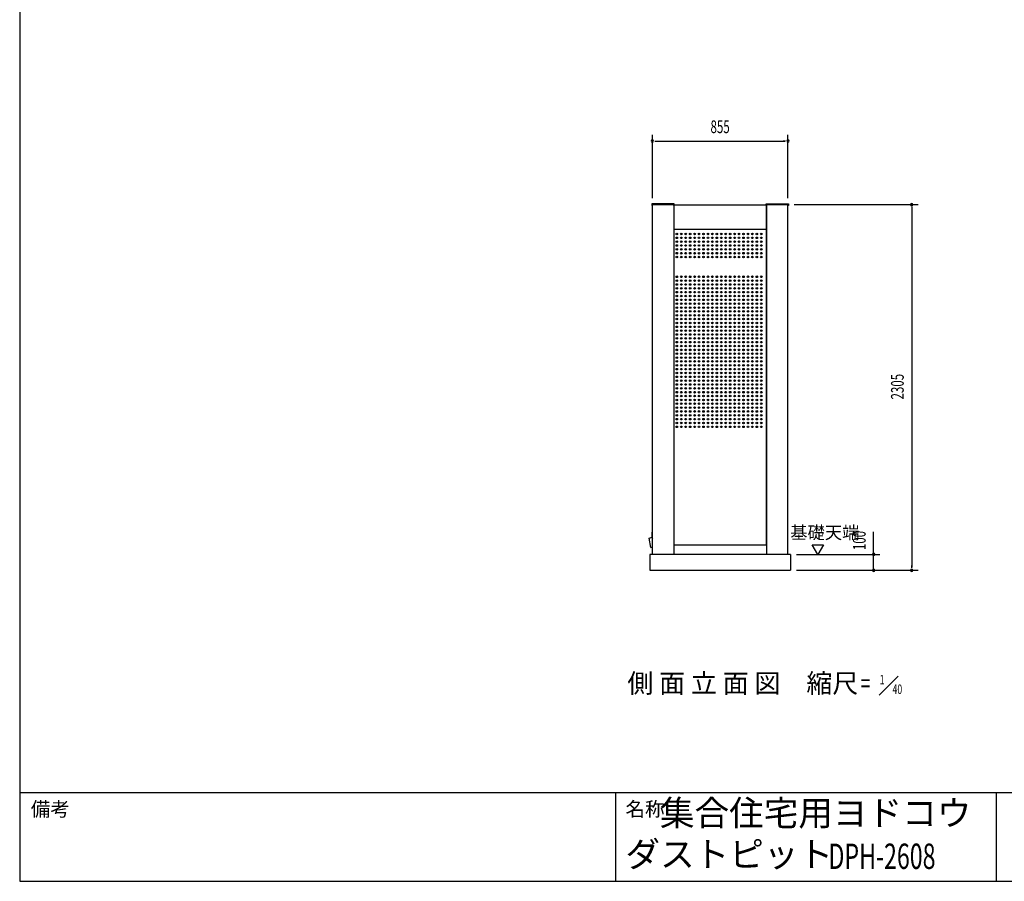
# Model space of a CAD drawing. Extents: x 740 to 16368, y 155 to 11380.
# Drawn here: x 740 to 6949, y 520 to 5950 of the extents above; entities that cross this region are included whole.
import ezdxf
from ezdxf.enums import TextEntityAlignment as Align

# ---------------------------------------------------------------- set-up
doc = ezdxf.new("R2010")
doc.units = 0
doc.header["$LTSCALE"] = 40
doc.header["$MEASUREMENT"] = 0
for name, color, linetype in [('C1', 2, 'CONTINUOUS'), ('DH-008H', 6, 'CONTINUOUS'), ('DP-001H', 3, 'CONTINUOUS'), ('DP-002H', 3, 'CONTINUOUS'), ('DP-019H', 4, 'CONTINUOUS'), ('DP-046H', 3, 'CONTINUOUS'), ('DP-68', 3, 'CONTINUOUS'), ('HIKIDASHI', 6, 'CONTINUOUS'), ('KISO', 4, 'CONTINUOUS'), ('NAME', 4, 'CONTINUOUS'), ('SHITUMEI', 7, 'CONTINUOUS'), ('SUNPOU', 4, 'CONTINUOUS'), ('U1', 3, 'CONTINUOUS'), ('U2', 4, 'CONTINUOUS'), ('WAKUMOJI-01', 4, 'CONTINUOUS'), ('WAKUSEN-02', 4, 'CONTINUOUS'), ('WAKUSEN-03', 4, 'CONTINUOUS')]:
    doc.layers.add(name, color=color, linetype=linetype)
doc.styles.add('00', font='ROMANS', dxfattribs={"width": 0.666667, "bigfont": 'BIGFONT'})
doc.styles.add('01', font='ROMANS', dxfattribs={"height": 3, "bigfont": 'BIGFONT'})
doc.styles.get("Standard").update_dxf_attribs({"font": 'ROMANS', "height": 3, "bigfont": 'EXTFONT'})
doc.styles.add('WAKUMOJI', font='SIMPLEX', dxfattribs={"height": 3, "bigfont": 'BIGFONT'})

msp = doc.modelspace()

# ---------------------------------------------------------------- linework, layer by layer
at = {"layer": 'C1'}
for centre in [(4884.2, 4599.5), (4912.2, 4599.5), (4940.2, 4599.5), (4968.2, 4599.5), (4996.2, 4599.5), (5024.2, 4599.5), (5052.2, 4599.5), (5080.2, 4599.5), (5108.2, 4599.5), (5136.2, 4599.5), (5164.2, 4599.5), (5192.2, 4599.5), (5220.2, 4599.5), (5248.2, 4599.5), (5276.2, 4599.5), (5304.2, 4599.5), (5332.2, 4599.5), (5360.2, 4599.5), (5388.2, 4599.5), (5416.2, 4599.5), (4884.2, 4575.3), (4884.2, 4551), (4912.2, 4575.3), (4912.2, 4551), (4940.2, 4575.3), (4940.2, 4551), (4968.2, 4575.3), (4968.2, 4551), (4996.2, 4575.3), (4996.2, 4551), (5024.2, 4575.3), (5024.2, 4551), (5052.2, 4575.3), (5052.2, 4551), (5080.2, 4575.3), (5080.2, 4551), (5108.2, 4575.3), (5108.2, 4551), (5136.2, 4575.3), (5136.2, 4551), (5164.2, 4575.3), (5164.2, 4551), (5192.2, 4575.3), (5192.2, 4551), (5220.2, 4575.3), (5220.2, 4551), (5248.2, 4575.3), (5248.2, 4551), (5276.2, 4575.3), (5276.2, 4551), (5304.2, 4575.3), (5304.2, 4551), (5332.2, 4575.3), (5332.2, 4551), (5360.2, 4575.3), (5360.2, 4551), (5388.2, 4575.3), (5388.2, 4551), (5416.2, 4575.3), (5416.2, 4551), (4884.2, 4526.8), (4884.2, 4502.5), (4884.2, 4478.3), (4912.2, 4526.8), (4912.2, 4502.5), (4912.2, 4478.3), (4940.2, 4526.8), (4940.2, 4502.5), (4940.2, 4478.3), (4968.2, 4526.8), (4968.2, 4502.5), (4968.2, 4478.3), (4996.2, 4526.8), (4996.2, 4502.5), (4996.2, 4478.3), (5024.2, 4526.8), (5024.2, 4502.5), (5024.2, 4478.3), (5052.2, 4526.8), (5052.2, 4502.5), (5052.2, 4478.3), (5080.2, 4526.8), (5080.2, 4502.5), (5080.2, 4478.3), (5108.2, 4526.8), (5108.2, 4502.5), (5108.2, 4478.3), (5136.2, 4526.8), (5136.2, 4502.5), (5136.2, 4478.3), (5164.2, 4526.8), (5164.2, 4502.5), (5164.2, 4478.3), (5192.2, 4526.8), (5192.2, 4502.5), (5192.2, 4478.3), (5220.2, 4526.8), (5220.2, 4502.5), (5220.2, 4478.3), (5248.2, 4526.8), (5248.2, 4502.5), (5248.2, 4478.3), (5276.2, 4526.8), (5276.2, 4502.5), (5276.2, 4478.3), (5304.2, 4526.8), (5304.2, 4502.5), (5304.2, 4478.3), (5332.2, 4526.8), (5332.2, 4502.5), (5332.2, 4478.3), (5360.2, 4526.8), (5360.2, 4502.5), (5360.2, 4478.3), (5388.2, 4526.8), (5388.2, 4502.5), (5388.2, 4478.3), (5416.2, 4526.8), (5416.2, 4502.5), (5416.2, 4478.3), (4884.2, 4454), (4912.2, 4454), (4940.2, 4454), (4968.2, 4454), (4996.2, 4454), (5024.2, 4454), (5052.2, 4454), (5080.2, 4454), (5108.2, 4454), (5136.2, 4454), (5164.2, 4454), (5192.2, 4454), (5220.2, 4454), (5248.2, 4454), (5276.2, 4454), (5304.2, 4454), (5332.2, 4454), (5360.2, 4454), (5388.2, 4454), (5416.2, 4454), (4884.2, 4329.8), (4884.2, 4305.5), (4884.2, 4281.3), (4912.2, 4329.8), (4912.2, 4305.5), (4912.2, 4281.3), (4940.2, 4329.8), (4940.2, 4305.5), (4940.2, 4281.3), (4968.2, 4329.8), (4968.2, 4305.5), (4968.2, 4281.3), (4996.2, 4329.8), (4996.2, 4305.5), (4996.2, 4281.3), (5024.2, 4329.8), (5024.2, 4305.5), (5024.2, 4281.3), (5052.2, 4329.8), (5052.2, 4305.5), (5052.2, 4281.3), (5080.2, 4329.8), (5080.2, 4305.5), (5080.2, 4281.3), (5108.2, 4329.8), (5108.2, 4305.5), (5108.2, 4281.3), (5136.2, 4329.8), (5136.2, 4305.5), (5136.2, 4281.3), (5164.2, 4329.8), (5164.2, 4305.5), (5164.2, 4281.3), (5192.2, 4329.8), (5192.2, 4305.5), (5192.2, 4281.3), (5220.2, 4329.8), (5220.2, 4305.5), (5220.2, 4281.3), (5248.2, 4329.8), (5248.2, 4305.5), (5248.2, 4281.3), (5276.2, 4329.8), (5276.2, 4305.5), (5276.2, 4281.3), (5304.2, 4329.8), (5304.2, 4305.5), (5304.2, 4281.3), (5332.2, 4329.8), (5332.2, 4305.5), (5332.2, 4281.3), (5360.2, 4329.8), (5360.2, 4305.5), (5360.2, 4281.3), (5388.2, 4329.8), (5388.2, 4305.5), (5388.2, 4281.3), (5416.2, 4329.8), (5416.2, 4305.5), (5416.2, 4281.3), (4884.2, 4257), (4884.2, 4232.8), (4912.2, 4257), (4912.2, 4232.8), (4940.2, 4257), (4940.2, 4232.8), (4968.2, 4257), (4968.2, 4232.8), (4996.2, 4257), (4996.2, 4232.8), (5024.2, 4257), (5024.2, 4232.8), (5052.2, 4257), (5052.2, 4232.8), (5080.2, 4257), (5080.2, 4232.8), (5108.2, 4257), (5108.2, 4232.8), (5136.2, 4257), (5136.2, 4232.8), (5164.2, 4257), (5164.2, 4232.8), (5192.2, 4257), (5192.2, 4232.8), (5220.2, 4257), (5220.2, 4232.8), (5248.2, 4257), (5248.2, 4232.8), (5276.2, 4257), (5276.2, 4232.8), (5304.2, 4257), (5304.2, 4232.8), (5332.2, 4257), (5332.2, 4232.8), (5360.2, 4257), (5360.2, 4232.8), (5388.2, 4257), (5388.2, 4232.8), (5416.2, 4257), (5416.2, 4232.8), (4884.2, 4208.5), (4884.2, 4184.3), (4884.2, 4160.1), (4912.2, 4208.5), (4912.2, 4184.3), (4912.2, 4160.1), (4940.2, 4208.5), (4940.2, 4184.3), (4940.2, 4160.1), (4968.2, 4208.5), (4968.2, 4184.3), (4968.2, 4160.1), (4996.2, 4208.5), (4996.2, 4184.3), (4996.2, 4160.1), (5024.2, 4208.5), (5024.2, 4184.3), (5024.2, 4160.1), (5052.2, 4208.5), (5052.2, 4184.3), (5052.2, 4160.1), (5080.2, 4208.5), (5080.2, 4184.3), (5080.2, 4160.1), (5108.2, 4208.5), (5108.2, 4184.3), (5108.2, 4160.1), (5136.2, 4208.5), (5136.2, 4184.3), (5136.2, 4160.1), (5164.2, 4208.5), (5164.2, 4184.3), (5164.2, 4160.1), (5192.2, 4208.5), (5192.2, 4184.3), (5192.2, 4160.1), (5220.2, 4208.5), (5220.2, 4184.3), (5220.2, 4160.1), (5248.2, 4208.5), (5248.2, 4184.3), (5248.2, 4160.1), (5276.2, 4208.5), (5276.2, 4184.3), (5276.2, 4160.1), (5304.2, 4208.5), (5304.2, 4184.3), (5304.2, 4160.1), (5332.2, 4208.5), (5332.2, 4184.3), (5332.2, 4160.1), (5360.2, 4208.5), (5360.2, 4184.3), (5360.2, 4160.1), (5388.2, 4208.5), (5388.2, 4184.3), (5388.2, 4160.1), (5416.2, 4208.5), (5416.2, 4184.3), (5416.2, 4160.1), (4884.2, 4135.8), (4884.2, 4111.6), (4912.2, 4135.8), (4912.2, 4111.6), (4940.2, 4135.8), (4940.2, 4111.6), (4968.2, 4135.8), (4968.2, 4111.6), (4996.2, 4135.8), (4996.2, 4111.6), (5024.2, 4135.8), (5024.2, 4111.6), (5052.2, 4135.8), (5052.2, 4111.6), (5080.2, 4135.8), (5080.2, 4111.6), (5108.2, 4135.8), (5108.2, 4111.6), (5136.2, 4135.8), (5136.2, 4111.6), (5164.2, 4135.8), (5164.2, 4111.6), (5192.2, 4135.8), (5192.2, 4111.6), (5220.2, 4135.8), (5220.2, 4111.6), (5248.2, 4135.8), (5248.2, 4111.6), (5276.2, 4135.8), (5276.2, 4111.6), (5304.2, 4135.8), (5304.2, 4111.6), (5332.2, 4135.8), (5332.2, 4111.6), (5360.2, 4135.8), (5360.2, 4111.6), (5388.2, 4135.8), (5388.2, 4111.6), (5416.2, 4135.8), (5416.2, 4111.6), (4884.2, 4087.3), (4884.2, 4063.1), (4884.2, 4038.8), (4912.2, 4087.3), (4912.2, 4063.1), (4912.2, 4038.8), (4940.2, 4087.3), (4940.2, 4063.1), (4940.2, 4038.8), (4968.2, 4087.3), (4968.2, 4063.1), (4968.2, 4038.8), (4996.2, 4087.3), (4996.2, 4063.1), (4996.2, 4038.8), (5024.2, 4087.3), (5024.2, 4063.1), (5024.2, 4038.8), (5052.2, 4087.3), (5052.2, 4063.1), (5052.2, 4038.8), (5080.2, 4087.3), (5080.2, 4063.1), (5080.2, 4038.8), (5108.2, 4087.3), (5108.2, 4063.1), (5108.2, 4038.8), (5136.2, 4087.3), (5136.2, 4063.1), (5136.2, 4038.8), (5164.2, 4087.3), (5164.2, 4063.1), (5164.2, 4038.8), (5192.2, 4087.3), (5192.2, 4063.1), (5192.2, 4038.8), (5220.2, 4087.3), (5220.2, 4063.1), (5220.2, 4038.8), (5248.2, 4087.3), (5248.2, 4063.1), (5248.2, 4038.8), (5276.2, 4087.3), (5276.2, 4063.1), (5276.2, 4038.8), (5304.2, 4087.3), (5304.2, 4063.1), (5304.2, 4038.8), (5332.2, 4087.3), (5332.2, 4063.1), (5332.2, 4038.8), (5360.2, 4087.3), (5360.2, 4063.1), (5360.2, 4038.8), (5388.2, 4087.3), (5388.2, 4063.1), (5388.2, 4038.8), (5416.2, 4087.3), (5416.2, 4063.1), (5416.2, 4038.8), (4884.2, 4014.6), (4884.2, 3990.3), (4912.2, 4014.6), (4912.2, 3990.3), (4940.2, 4014.6), (4940.2, 3990.3), (4968.2, 4014.6), (4968.2, 3990.3), (4996.2, 4014.6), (4996.2, 3990.3), (5024.2, 4014.6), (5024.2, 3990.3), (5052.2, 4014.6), (5052.2, 3990.3), (5080.2, 4014.6), (5080.2, 3990.3), (5108.2, 4014.6), (5108.2, 3990.3), (5136.2, 4014.6), (5136.2, 3990.3), (5164.2, 4014.6), (5164.2, 3990.3), (5192.2, 4014.6), (5192.2, 3990.3), (5220.2, 4014.6), (5220.2, 3990.3), (5248.2, 4014.6), (5248.2, 3990.3), (5276.2, 4014.6), (5276.2, 3990.3), (5304.2, 4014.6), (5304.2, 3990.3), (5332.2, 4014.6), (5332.2, 3990.3), (5360.2, 4014.6), (5360.2, 3990.3), (5388.2, 4014.6), (5388.2, 3990.3), (5416.2, 4014.6), (5416.2, 3990.3), (4884.2, 3966.1), (4884.2, 3941.8), (4884.2, 3917.6), (4912.2, 3966.1), (4912.2, 3941.8), (4912.2, 3917.6), (4940.2, 3966.1), (4940.2, 3941.8), (4940.2, 3917.6), (4968.2, 3966.1), (4968.2, 3941.8), (4968.2, 3917.6), (4996.2, 3966.1), (4996.2, 3941.8), (4996.2, 3917.6), (5024.2, 3966.1), (5024.2, 3941.8), (5024.2, 3917.6), (5052.2, 3966.1), (5052.2, 3941.8), (5052.2, 3917.6), (5080.2, 3966.1), (5080.2, 3941.8), (5080.2, 3917.6), (5108.2, 3966.1), (5108.2, 3941.8), (5108.2, 3917.6), (5136.2, 3966.1), (5136.2, 3941.8), (5136.2, 3917.6), (5164.2, 3966.1), (5164.2, 3941.8), (5164.2, 3917.6), (5192.2, 3966.1), (5192.2, 3941.8), (5192.2, 3917.6), (5220.2, 3966.1), (5220.2, 3941.8), (5220.2, 3917.6), (5248.2, 3966.1), (5248.2, 3941.8), (5248.2, 3917.6), (5276.2, 3966.1), (5276.2, 3941.8), (5276.2, 3917.6), (5304.2, 3966.1), (5304.2, 3941.8), (5304.2, 3917.6), (5332.2, 3966.1), (5332.2, 3941.8), (5332.2, 3917.6), (5360.2, 3966.1), (5360.2, 3941.8), (5360.2, 3917.6), (5388.2, 3966.1), (5388.2, 3941.8), (5388.2, 3917.6), (5416.2, 3966.1), (5416.2, 3941.8), (5416.2, 3917.6), (4884.2, 3893.3), (4884.2, 3869.1), (4884.2, 3844.8), (4912.2, 3893.3), (4912.2, 3869.1), (4912.2, 3844.8), (4940.2, 3893.3), (4940.2, 3869.1), (4940.2, 3844.8), (4968.2, 3893.3), (4968.2, 3869.1), (4968.2, 3844.8), (4996.2, 3893.3), (4996.2, 3869.1), (4996.2, 3844.8), (5024.2, 3893.3), (5024.2, 3869.1), (5024.2, 3844.8), (5052.2, 3893.3), (5052.2, 3869.1), (5052.2, 3844.8), (5080.2, 3893.3), (5080.2, 3869.1), (5080.2, 3844.8), (5108.2, 3893.3), (5108.2, 3869.1), (5108.2, 3844.8), (5136.2, 3893.3), (5136.2, 3869.1), (5136.2, 3844.8), (5164.2, 3893.3), (5164.2, 3869.1), (5164.2, 3844.8), (5192.2, 3893.3), (5192.2, 3869.1), (5192.2, 3844.8), (5220.2, 3893.3), (5220.2, 3869.1), (5220.2, 3844.8), (5248.2, 3893.3), (5248.2, 3869.1), (5248.2, 3844.8), (5276.2, 3893.3), (5276.2, 3869.1), (5276.2, 3844.8), (5304.2, 3893.3), (5304.2, 3869.1), (5304.2, 3844.8), (5332.2, 3893.3), (5332.2, 3869.1), (5332.2, 3844.8), (5360.2, 3893.3), (5360.2, 3869.1), (5360.2, 3844.8), (5388.2, 3893.3), (5388.2, 3869.1), (5388.2, 3844.8), (5416.2, 3893.3), (5416.2, 3869.1), (5416.2, 3844.8), (4884.2, 3820.6), (4884.2, 3796.3), (4912.2, 3820.6), (4912.2, 3796.3), (4940.2, 3820.6), (4940.2, 3796.3), (4968.2, 3820.6), (4968.2, 3796.3), (4996.2, 3820.6), (4996.2, 3796.3), (5024.2, 3820.6), (5024.2, 3796.3), (5052.2, 3820.6), (5052.2, 3796.3), (5080.2, 3820.6), (5080.2, 3796.3), (5108.2, 3820.6), (5108.2, 3796.3), (5136.2, 3820.6), (5136.2, 3796.3), (5164.2, 3820.6), (5164.2, 3796.3), (5192.2, 3820.6), (5192.2, 3796.3), (5220.2, 3820.6), (5220.2, 3796.3), (5248.2, 3820.6), (5248.2, 3796.3), (5276.2, 3820.6), (5276.2, 3796.3), (5304.2, 3820.6), (5304.2, 3796.3), (5332.2, 3820.6), (5332.2, 3796.3), (5360.2, 3820.6), (5360.2, 3796.3), (5388.2, 3820.6), (5388.2, 3796.3), (5416.2, 3820.6), (5416.2, 3796.3), (4884.2, 3772.1), (4884.2, 3747.8), (4884.2, 3723.6), (4912.2, 3772.1), (4912.2, 3747.8), (4912.2, 3723.6), (4940.2, 3772.1), (4940.2, 3747.8), (4940.2, 3723.6), (4968.2, 3772.1), (4968.2, 3747.8), (4968.2, 3723.6), (4996.2, 3772.1), (4996.2, 3747.8), (4996.2, 3723.6), (5024.2, 3772.1), (5024.2, 3747.8), (5024.2, 3723.6), (5052.2, 3772.1), (5052.2, 3747.8), (5052.2, 3723.6), (5080.2, 3772.1), (5080.2, 3747.8), (5080.2, 3723.6), (5108.2, 3772.1), (5108.2, 3747.8), (5108.2, 3723.6), (5136.2, 3772.1), (5136.2, 3747.8), (5136.2, 3723.6), (5164.2, 3772.1), (5164.2, 3747.8), (5164.2, 3723.6), (5192.2, 3772.1), (5192.2, 3747.8), (5192.2, 3723.6), (5220.2, 3772.1), (5220.2, 3747.8), (5220.2, 3723.6), (5248.2, 3772.1), (5248.2, 3747.8), (5248.2, 3723.6), (5276.2, 3772.1), (5276.2, 3747.8), (5276.2, 3723.6), (5304.2, 3772.1), (5304.2, 3747.8), (5304.2, 3723.6), (5332.2, 3772.1), (5332.2, 3747.8), (5332.2, 3723.6), (5360.2, 3772.1), (5360.2, 3747.8), (5360.2, 3723.6), (5388.2, 3772.1), (5388.2, 3747.8), (5388.2, 3723.6), (5416.2, 3772.1), (5416.2, 3747.8), (5416.2, 3723.6), (4884.2, 3699.3), (4884.2, 3675.1), (4912.2, 3699.3), (4912.2, 3675.1), (4940.2, 3699.3), (4940.2, 3675.1), (4968.2, 3699.3), (4968.2, 3675.1), (4996.2, 3699.3), (4996.2, 3675.1), (5024.2, 3699.3), (5024.2, 3675.1), (5052.2, 3699.3), (5052.2, 3675.1), (5080.2, 3699.3), (5080.2, 3675.1), (5108.2, 3699.3), (5108.2, 3675.1), (5136.2, 3699.3), (5136.2, 3675.1), (5164.2, 3699.3), (5164.2, 3675.1), (5192.2, 3699.3), (5192.2, 3675.1), (5220.2, 3699.3), (5220.2, 3675.1), (5248.2, 3699.3), (5248.2, 3675.1), (5276.2, 3699.3), (5276.2, 3675.1), (5304.2, 3699.3), (5304.2, 3675.1), (5332.2, 3699.3), (5332.2, 3675.1), (5360.2, 3699.3), (5360.2, 3675.1), (5388.2, 3699.3), (5388.2, 3675.1), (5416.2, 3699.3), (5416.2, 3675.1), (4884.2, 3650.8), (4884.2, 3626.6), (4884.2, 3602.3), (4912.2, 3650.8), (4912.2, 3626.6), (4912.2, 3602.3), (4940.2, 3650.8), (4940.2, 3626.6), (4940.2, 3602.3), (4968.2, 3650.8), (4968.2, 3626.6), (4968.2, 3602.3), (4996.2, 3650.8), (4996.2, 3626.6), (4996.2, 3602.3), (5024.2, 3650.8), (5024.2, 3626.6), (5024.2, 3602.3), (5052.2, 3650.8), (5052.2, 3626.6), (5052.2, 3602.3), (5080.2, 3650.8), (5080.2, 3626.6), (5080.2, 3602.3), (5108.2, 3650.8), (5108.2, 3626.6), (5108.2, 3602.3), (5136.2, 3650.8), (5136.2, 3626.6), (5136.2, 3602.3), (5164.2, 3650.8), (5164.2, 3626.6), (5164.2, 3602.3), (5192.2, 3650.8), (5192.2, 3626.6), (5192.2, 3602.3), (5220.2, 3650.8), (5220.2, 3626.6), (5220.2, 3602.3), (5248.2, 3650.8), (5248.2, 3626.6), (5248.2, 3602.3), (5276.2, 3650.8), (5276.2, 3626.6), (5276.2, 3602.3), (5304.2, 3650.8), (5304.2, 3626.6), (5304.2, 3602.3), (5332.2, 3650.8), (5332.2, 3626.6), (5332.2, 3602.3), (5360.2, 3650.8), (5360.2, 3626.6), (5360.2, 3602.3), (5388.2, 3650.8), (5388.2, 3626.6), (5388.2, 3602.3), (5416.2, 3650.8), (5416.2, 3626.6), (5416.2, 3602.3), (4884.2, 3578.1), (4884.2, 3553.9), (4912.2, 3578.1), (4912.2, 3553.9), (4940.2, 3578.1), (4940.2, 3553.9), (4968.2, 3578.1), (4968.2, 3553.9), (4996.2, 3578.1), (4996.2, 3553.9), (5024.2, 3578.1), (5024.2, 3553.9), (5052.2, 3578.1), (5052.2, 3553.9), (5080.2, 3578.1), (5080.2, 3553.9), (5108.2, 3578.1), (5108.2, 3553.9), (5136.2, 3578.1), (5136.2, 3553.9), (5164.2, 3578.1), (5164.2, 3553.9), (5192.2, 3578.1), (5192.2, 3553.9), (5220.2, 3578.1), (5220.2, 3553.9), (5248.2, 3578.1), (5248.2, 3553.9), (5276.2, 3578.1), (5276.2, 3553.9), (5304.2, 3578.1), (5304.2, 3553.9), (5332.2, 3578.1), (5332.2, 3553.9), (5360.2, 3578.1), (5360.2, 3553.9), (5388.2, 3578.1), (5388.2, 3553.9), (5416.2, 3578.1), (5416.2, 3553.9), (4884.2, 3529.6), (4884.2, 3505.4), (4884.2, 3481.1), (4912.2, 3529.6), (4912.2, 3505.4), (4912.2, 3481.1), (4940.2, 3529.6), (4940.2, 3505.4), (4940.2, 3481.1), (4968.2, 3529.6), (4968.2, 3505.4), (4968.2, 3481.1), (4996.2, 3529.6), (4996.2, 3505.4), (4996.2, 3481.1), (5024.2, 3529.6), (5024.2, 3505.4), (5024.2, 3481.1), (5052.2, 3529.6), (5052.2, 3505.4), (5052.2, 3481.1), (5080.2, 3529.6), (5080.2, 3505.4), (5080.2, 3481.1), (5108.2, 3529.6), (5108.2, 3505.4), (5108.2, 3481.1), (5136.2, 3529.6), (5136.2, 3505.4), (5136.2, 3481.1), (5164.2, 3529.6), (5164.2, 3505.4), (5164.2, 3481.1), (5192.2, 3529.6), (5192.2, 3505.4), (5192.2, 3481.1), (5220.2, 3529.6), (5220.2, 3505.4), (5220.2, 3481.1), (5248.2, 3529.6), (5248.2, 3505.4), (5248.2, 3481.1), (5276.2, 3529.6), (5276.2, 3505.4), (5276.2, 3481.1), (5304.2, 3529.6), (5304.2, 3505.4), (5304.2, 3481.1), (5332.2, 3529.6), (5332.2, 3505.4), (5332.2, 3481.1), (5360.2, 3529.6), (5360.2, 3505.4), (5360.2, 3481.1), (5388.2, 3529.6), (5388.2, 3505.4), (5388.2, 3481.1), (5416.2, 3529.6), (5416.2, 3505.4), (5416.2, 3481.1), (4884.2, 3456.9), (4884.2, 3432.6), (4912.2, 3456.9), (4912.2, 3432.6), (4940.2, 3456.9), (4940.2, 3432.6), (4968.2, 3456.9), (4968.2, 3432.6), (4996.2, 3456.9), (4996.2, 3432.6), (5024.2, 3456.9), (5024.2, 3432.6), (5052.2, 3456.9), (5052.2, 3432.6), (5080.2, 3456.9), (5080.2, 3432.6), (5108.2, 3456.9), (5108.2, 3432.6), (5136.2, 3456.9), (5136.2, 3432.6), (5164.2, 3456.9), (5164.2, 3432.6), (5192.2, 3456.9), (5192.2, 3432.6), (5220.2, 3456.9), (5220.2, 3432.6), (5248.2, 3456.9), (5248.2, 3432.6), (5276.2, 3456.9), (5276.2, 3432.6), (5304.2, 3456.9), (5304.2, 3432.6), (5332.2, 3456.9), (5332.2, 3432.6), (5360.2, 3456.9), (5360.2, 3432.6), (5388.2, 3456.9), (5388.2, 3432.6), (5416.2, 3456.9), (5416.2, 3432.6), (4884.2, 3408.4), (4884.2, 3384.1), (4912.2, 3408.4), (4912.2, 3384.1), (4940.2, 3408.4), (4940.2, 3384.1), (4968.2, 3408.4), (4968.2, 3384.1), (4996.2, 3408.4), (4996.2, 3384.1), (5024.2, 3408.4), (5024.2, 3384.1), (5052.2, 3408.4), (5052.2, 3384.1), (5080.2, 3408.4), (5080.2, 3384.1), (5108.2, 3408.4), (5108.2, 3384.1), (5136.2, 3408.4), (5136.2, 3384.1), (5164.2, 3408.4), (5164.2, 3384.1), (5192.2, 3408.4), (5192.2, 3384.1), (5220.2, 3408.4), (5220.2, 3384.1), (5248.2, 3408.4), (5248.2, 3384.1), (5276.2, 3408.4), (5276.2, 3384.1), (5304.2, 3408.4), (5304.2, 3384.1), (5332.2, 3408.4), (5332.2, 3384.1), (5360.2, 3408.4), (5360.2, 3384.1), (5388.2, 3408.4), (5388.2, 3384.1), (5416.2, 3408.4), (5416.2, 3384.1)]:
    msp.add_circle(centre, 5, dxfattribs=at)
at = {"layer": 'DH-008H'}
msp.add_line((4864.7, 2639.8), (5449.7, 2639.8), dxfattribs=at)
at = {"layer": 'DP-001H'}
for p, q in [((4729.7, 4784.8), (4864.7, 4784.8)), ((4729.7, 2579.8), (4729.7, 4784.8)), ((4864.7, 4784.8), (4864.7, 2579.8)), ((4864.7, 2579.8), (4729.7, 2579.8))]:
    msp.add_line(p, q, dxfattribs=at)
at = {"layer": 'DP-002H'}
for p, q in [((5584.7, 4784.8), (5449.7, 4784.8)), ((5449.7, 4784.8), (5449.7, 2579.8)), ((5584.7, 2579.8), (5584.7, 4784.8))]:
    msp.add_line(p, q, dxfattribs=at)
at = {"layer": 'DP-019H'}
msp.add_line((5449.7, 2639.8), (5449.7, 4627.8), dxfattribs=at)
at = {"layer": 'DP-046H'}
for p, q in [((5449.2, 4627.8), (4865.2, 4627.8)), ((4865.2, 4627.8), (4865.2, 2639.8)), ((5449.2, 2639.8), (5449.2, 4627.8)), ((4865.2, 2639.8), (5449.2, 2639.8))]:
    msp.add_line(p, q, dxfattribs=at)
at = {"layer": 'DP-68'}
for p, q in [((4710.1, 2682.1), (4727.5, 2688.4)), ((4721, 2624.3), (4710.1, 2682.1)), ((4726.8, 2719.9), (4729.7, 2719.9)), ((4726.8, 2719.9), (4726.8, 2690.3)), ((4726.8, 2690.3), (4729.7, 2682.2)), ((4721, 2624.3), (4729.7, 2627.5))]:
    msp.add_line(p, q, dxfattribs=at)
at = {"layer": 'HIKIDASHI'}
msp.add_line((6279.9, 1812.6), (6159.9, 1692.6), dxfattribs=at)
at = {"layer": 'KISO'}
for p, q in [((4714.7, 2579.8), (4714.7, 2479.8)), ((5599.7, 2579.8), (4714.7, 2579.8)), ((5599.7, 2579.8), (5599.7, 2479.8)), ((4714.7, 2479.8), (5599.7, 2479.8))]:
    msp.add_line(p, q, dxfattribs=at)
at = {"layer": 'SUNPOU'}
for p, q in [((4729.7, 4824.9), (4729.7, 5224.9)), ((5584.7, 4824.9), (5584.7, 5224.9)), ((4744.7, 5184.9), (4759.7, 5184.9)), ((4749.7, 5184.9), (5564.7, 5184.9)), ((5569.7, 5184.9), (5554.7, 5184.9)), ((5624.7, 4784.8), (6405.1, 4784.8)), ((6365.1, 4769.8), (6365.1, 4754.8)), ((6365.1, 4764.8), (6365.1, 2499.8)), ((6125.1, 2479.8), (6125.1, 2722.3)), ((5772.4, 2579.8), (5736.9, 2641.2)), ((5736.9, 2641.2), (5807.9, 2641.2)), ((5807.9, 2641.2), (5772.4, 2579.8)), ((6125.1, 2599.8), (6125.1, 2619.8)), ((6125.1, 2594.8), (6125.1, 2609.8)), ((5639.2, 2579.8), (6165.1, 2579.8)), ((6125.1, 2499.8), (6125.1, 2529.8)), ((6125.1, 2494.8), (6125.1, 2509.8)), ((6365.1, 2494.8), (6365.1, 2509.8)), ((5639.2, 2479.8), (6405.1, 2479.8))]:
    msp.add_line(p, q, dxfattribs=at)
for centre, start, end in [((4729.7, 5184.9), 0, 180), ((4729.7, 5184.9), 180, 0), ((5584.7, 5184.9), 0, 180), ((5584.7, 5184.9), 180, 0), ((6365.1, 4784.8), 90, 270), ((6365.1, 4784.8), 270, 90), ((6125.1, 2579.8), 90, 270), ((6125.1, 2579.8), 270, 90), ((6125.1, 2479.8), 90, 270), ((6125.1, 2479.8), 270, 90), ((6365.1, 2479.8), 90, 270), ((6365.1, 2479.8), 270, 90)]:
    msp.add_arc(centre, 7.5, start, end, dxfattribs=at)
at = {"layer": 'U1'}
for p, q in [((4865.7, 4782.9), (5448.7, 4782.9)), ((5448.7, 4627.9), (5448.7, 4782.9)), ((5448.7, 4627.9), (4864.7, 4627.9))]:
    msp.add_line(p, q, dxfattribs=at)
at = {"layer": 'U2'}
for p, q in [((4726, 4788.8), (4726, 4779.8)), ((4867.8, 4788.8), (4726, 4788.8)), ((4729, 4785.8), (4729, 4779.8)), ((4864.8, 4785.8), (4729, 4785.8)), ((4732, 4785.8), (4732, 4784.8)), ((4734, 4784.8), (4734, 4785.8)), ((4736, 4785.8), (4736, 4784.8)), ((4744.4, 4784.8), (4744.4, 4785.8)), ((4753.4, 4784.8), (4753.4, 4785.8)), ((4765.4, 4784.8), (4765.4, 4785.8)), ((4864.8, 4779.8), (4864.8, 4785.8)), ((4867.8, 4779.8), (4867.8, 4788.8)), ((5446.3, 4782.9), (5446.3, 4788.8)), ((5446.3, 4788.8), (5588.1, 4788.8)), ((5449.3, 4785.8), (5585.1, 4785.8)), ((5449.3, 4779.8), (5449.3, 4785.8)), ((5464.7, 4785.8), (5464.7, 4784.8)), ((5473.7, 4784.8), (5473.7, 4785.8)), ((5485.7, 4784.8), (5485.7, 4785.8)), ((5548.7, 4784.8), (5548.7, 4785.8)), ((5560.7, 4784.8), (5560.7, 4785.8)), ((5569.7, 4784.8), (5569.7, 4785.8)), ((5578.1, 4785.8), (5578.1, 4784.8)), ((5580.1, 4784.8), (5580.1, 4785.8)), ((5582.1, 4785.8), (5582.1, 4784.8)), ((5585.1, 4785.8), (5585.1, 4779.8)), ((5588.1, 4788.8), (5588.1, 4779.8)), ((4726, 4779.8), (4729, 4779.8)), ((4867.8, 4779.8), (4864.8, 4779.8)), ((5448.7, 4779.8), (5449.3, 4779.8)), ((5588.1, 4779.8), (5585.1, 4779.8))]:
    msp.add_line(p, q, dxfattribs=at)
at = {"layer": 'WAKUSEN-02'}
for p, q in [((740, 11380), (740, 520)), ((740, 1080), (16260, 1080)), ((740, 520), (16260, 520))]:
    msp.add_line(p, q, dxfattribs=at)
at = {"layer": 'WAKUSEN-03'}
for p, q in [((4500, 520), (4500, 1080)), ((6900, 520), (6900, 1080))]:
    msp.add_line(p, q, dxfattribs=at)

# ---------------------------------------------------------------- texts
at = {"layer": 'HIKIDASHI', "style": '01'}
msp.add_text('側 面 立 面 図\u3000縮尺', height=120, dxfattribs=at).set_placement((5300.2, 1752.6), align=Align.MIDDLE)
at = {"layer": 'HIKIDASHI', "style": '00', "width": 0.666667}
for s, height, p in [('1', 60, (6178.2, 1782.6)), ('=', 120, (6072.8, 1752.6)), ('40', 60, (6274.6, 1722.6))]:
    msp.add_text(s, height=height, dxfattribs=at).set_placement(p, align=Align.MIDDLE)
at = {"layer": 'NAME', "style": '01'}
for s, p in [('集合住宅用ヨドコウ', (5759.4, 929.8)), ('ダストピット', (5214.3, 669.8))]:
    msp.add_text(s, height=160, dxfattribs=at).set_placement(p, align=Align.MIDDLE)
at = {"layer": 'SHITUMEI', "width": 0.67}
msp.add_text('DPH-2608', height=160, dxfattribs=at).set_placement((5840.2, 597.7))
at = {"layer": 'SUNPOU', "style": '00', "width": 0.666667}
msp.add_text('855', height=80, dxfattribs=at).set_placement((5157, 5264.9), align=Align.MIDDLE)
for s, p in [('2305', (6285.1, 3637.3)), ('100', (6045.1, 2667.8))]:
    msp.add_text(s, height=80, rotation=90, dxfattribs=at).set_placement(p, align=Align.MIDDLE)
at = {"layer": 'SUNPOU', "style": '01'}
msp.add_text('基礎天端', height=80, dxfattribs=at).set_placement((5598.9, 2677.9))
at = {"layer": 'WAKUMOJI-01', "style": 'WAKUMOJI'}
for s, p in [('備考', (810, 930)), ('名称', (4560, 930))]:
    msp.add_text(s, height=90, dxfattribs=at).set_placement(p)

doc.saveas('drawing.dxf')
